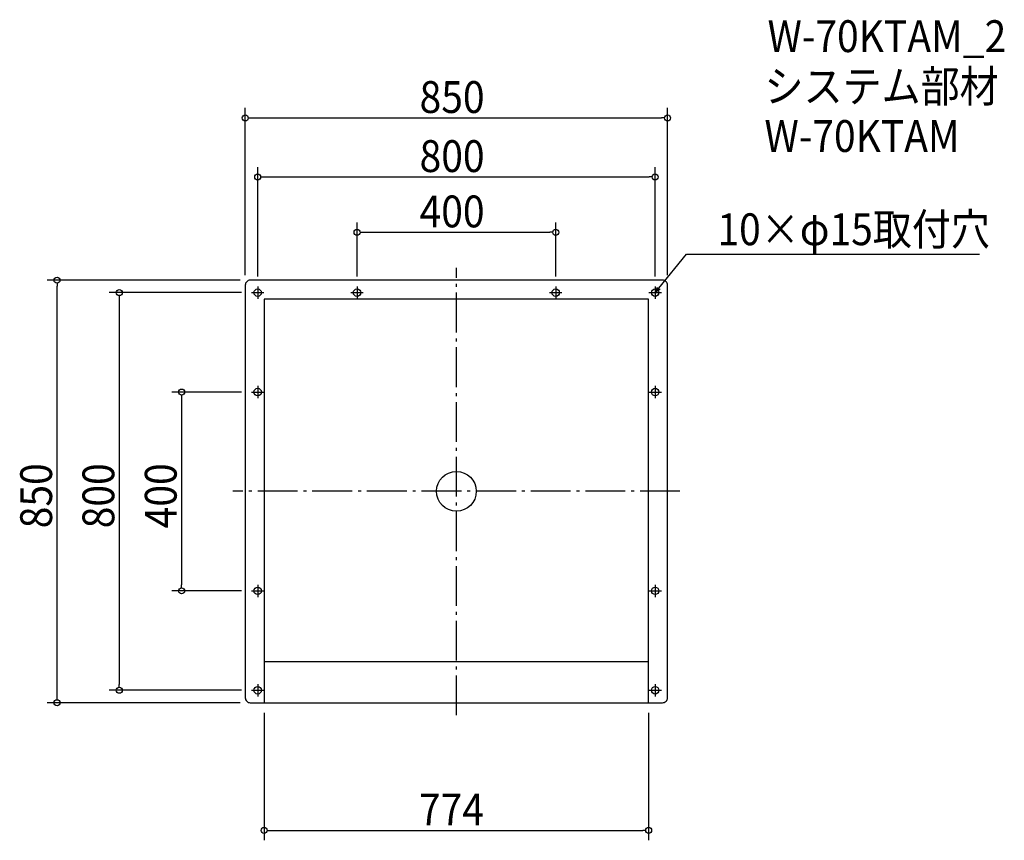
# Model space of a CAD drawing. Extents: x -879 to 1103, y -702 to 949.
import ezdxf

# ---------------------------------------------------------------- set-up
doc = ezdxf.new("R2010")
doc.units = 0
doc.header["$LTSCALE"] = 20
doc.header["$MEASUREMENT"] = 0
doc.header["$PDMODE"] = 3
doc.header["$PDSIZE"] = -2
doc.linetypes.add('DASHDOT', pattern=[5.5, 4, -0.6, 0.3, -0.6])
doc.layers.get('0').update_dxf_attribs({"linetype": 'CONTINUOUS'})
for name, color, linetype in [('ARRANGE', 1, 'CONTINUOUS'), ('BASIS', 6, 'DASHDOT'), ('DETAIL', 5, 'CONTINUOUS'), ('ETC', 61, 'CONTINUOUS'), ('FIX', 11, 'CONTINUOUS'), ('NOTE', 4, 'CONTINUOUS'), ('OUTLINE', 3, 'CONTINUOUS'), ('SIZE', 30, 'CONTINUOUS')]:
    doc.layers.add(name, color=color, linetype=linetype)
doc.styles.get("Standard").update_dxf_attribs({"font": 'SIMPLEX.shx', "width": 0.9, "height": 64, "bigfont": 'BIGFONT.shx'})

# ---------------------------------------------------------------- blocks, each defined once
blk = doc.blocks.new('_OPEN30')
at = {"color": 0, "linetype": 'ByBlock'}
for p, q in [((-1, 0.27), (0, 0)), ((0, 0), (-1, -0.27)), ((0, 0), (-1, 0))]:
    blk.add_line(p, q, dxfattribs=at)
blk = doc.blocks.new('*U68')
at = {"layer": 'NOTE'}
blk.add_lwpolyline([(407.6, 409.3), (463.4, 477.5), (1053.2, 477.5)], dxfattribs=at)
at = {"layer": 'NOTE', "xscale": 12, "yscale": 12, "zscale": 12, "rotation": 230.7091310502217}
blk.add_blockref('_OPEN30', (400, 400), dxfattribs=at)
blk = doc.blocks.new('*U69')
at = {"layer": 'NOTE', "width": 0.9}
blk.add_text('10×φ15取付穴', height=64, dxfattribs=at).set_placement((525.4, 495.5))
blk = doc.blocks.new('_DOTBLANK')
at = {"color": 0, "linetype": 'ByBlock'}
blk.add_line((-0.5, 0), (-1, 0), dxfattribs=at)
blk.add_circle((0, 0), 0.5, dxfattribs=at)

msp = doc.modelspace()

# ---------------------------------------------------------------- linework, layer by layer
at = {"layer": 'ARRANGE'}
msp.add_circle((0, 0.3), 40, dxfattribs=at)
msp.add_point((0, 0.3), dxfattribs=at)
at = {"layer": 'BASIS'}
for p, q in [((0, -450), (0, 450)), ((450, 0.3), (-450, 0.3))]:
    msp.add_line(p, q, dxfattribs=at)
at = {"layer": 'DETAIL'}
for p, q in [((-387, 387), (-387, -425)), ((387, 387), (-387, 387)), ((387, -425), (387, 387)), ((-387, -342), (387, -342))]:
    msp.add_line(p, q, dxfattribs=at)
msp.add_lwpolyline([(-415, -425), (415, -425, 0.414214), (425, -415), (425, 415, 0.414214), (415, 425), (-415, 425, 0.414214), (-425, 415), (-425, -415, 0.414214)], format="xyb", close=True, dxfattribs=at)
at = {"layer": 'FIX'}
for centre in [(-400, 400), (-200, 400), (200, 400), (400, 400), (-400, 200), (400, 200), (-400, -200), (400, -200), (-400, -400), (400, -400)]:
    msp.add_circle(centre, 7.5, dxfattribs=at)
at = {"layer": 'NOTE'}
for p, q in [((-412.5, 400), (-387.5, 400)), ((-400, 412.5), (-400, 387.5)), ((-212.5, 400), (-187.5, 400)), ((-200, 412.5), (-200, 387.5)), ((187.5, 400), (212.5, 400)), ((200, 412.5), (200, 387.5)), ((387.5, 400), (412.5, 400)), ((400, 412.5), (400, 387.5)), ((-412.5, 200), (-387.5, 200)), ((-400, 212.5), (-400, 187.5)), ((387.5, 200), (412.5, 200)), ((400, 212.5), (400, 187.5)), ((-400, -187.5), (-400, -212.5)), ((400, -187.5), (400, -212.5)), ((-412.5, -200), (-387.5, -200)), ((387.5, -200), (412.5, -200)), ((-400, -387.5), (-400, -412.5)), ((400, -387.5), (400, -412.5)), ((-412.5, -400), (-387.5, -400)), ((387.5, -400), (412.5, -400))]:
    msp.add_line(p, q, dxfattribs=at)
at = {"layer": 'OUTLINE'}
for p, q in [((-387, 387), (-387, -425)), ((387, 387), (-387, 387)), ((387, -425), (387, 387)), ((-387, -342), (387, -342))]:
    msp.add_line(p, q, dxfattribs=at)
msp.add_lwpolyline([(-415, -425), (415, -425, 0.414214), (425, -415), (425, 415, 0.414214), (415, 425), (-415, 425, 0.414214), (-425, 415), (-425, -415, 0.414214)], format="xyb", close=True, dxfattribs=at)
at = {"layer": 'SIZE'}
for p, q in [((-425, 435), (-425, 771.5)), ((425, 435), (425, 771.5)), ((-413, 751.5), (413, 751.5)), ((-400, 432.5), (-400, 652.7)), ((400, 432.5), (400, 652.7)), ((-388, 632.7), (388, 632.7)), ((-200, 432.5), (-200, 541.4)), ((200, 432.5), (200, 541.4)), ((-188, 521.4), (188, 521.4)), ((-435, 425), (-823.9, 425)), ((-803.9, -413), (-803.9, 413)), ((-432.5, 400), (-698.6, 400)), ((-678.6, 388), (-678.6, -388)), ((-432.5, 200), (-573.1, 200)), ((-553.1, 188), (-553.1, -188)), ((-432.5, -200), (-573.1, -200)), ((-432.5, -400), (-698.6, -400)), ((-435, -425), (-823.9, -425)), ((-387, -445), (-387, -701.8)), ((387, -445), (387, -701.8)), ((-375, -681.8), (375, -681.8))]:
    msp.add_line(p, q, dxfattribs=at)

# ---------------------------------------------------------------- block references
for name in ['*U69', '*U68']:
    msp.add_blockref(name, (0, 0))
at = {"layer": 'SIZE', "xscale": 12, "yscale": 12, "zscale": 12}
for p, rotation in [((-425, 751.5), 180), ((-400, 632.7), 180), ((-200, 521.4), 180), ((-803.9, 425), 90), ((-678.6, 400), 90), ((-553.1, 200), 90), ((-553.1, -200), 270), ((-678.6, -400), 270), ((-803.9, -425), 270), ((-387, -681.8), 180)]:
    msp.add_blockref('_DOTBLANK', p, dxfattribs=dict(at, rotation=rotation))
for p in [(425, 751.5), (400, 632.7), (200, 521.4), (387, -681.8)]:
    msp.add_blockref('_DOTBLANK', p, dxfattribs=at)

# ---------------------------------------------------------------- texts
at = {"layer": 'ETC', "width": 0.9}
for s, p in [('W-70KTAM_2', (626.3, 884)), ('システム部材', (620.1, 783.1)), ('W-70KTAM', (620.1, 683.1))]:
    msp.add_text(s, height=64, dxfattribs=at).set_placement(p)
at = {"layer": 'SIZE', "width": 0.9}
for s, p in [('850', (-74.1, 761.5)), ('800', (-74.1, 642.7)), ('400', (-74.1, 531.4)), ('774', (-75.4, -671.8))]:
    msp.add_text(s, height=64, dxfattribs=at).set_placement(p)
for s, p in [('850', (-813.9, -74.1)), ('800', (-688.6, -74.1)), ('400', (-563.1, -74.1))]:
    msp.add_text(s, height=64, rotation=90, dxfattribs=at).set_placement(p)

doc.saveas('drawing.dxf')
